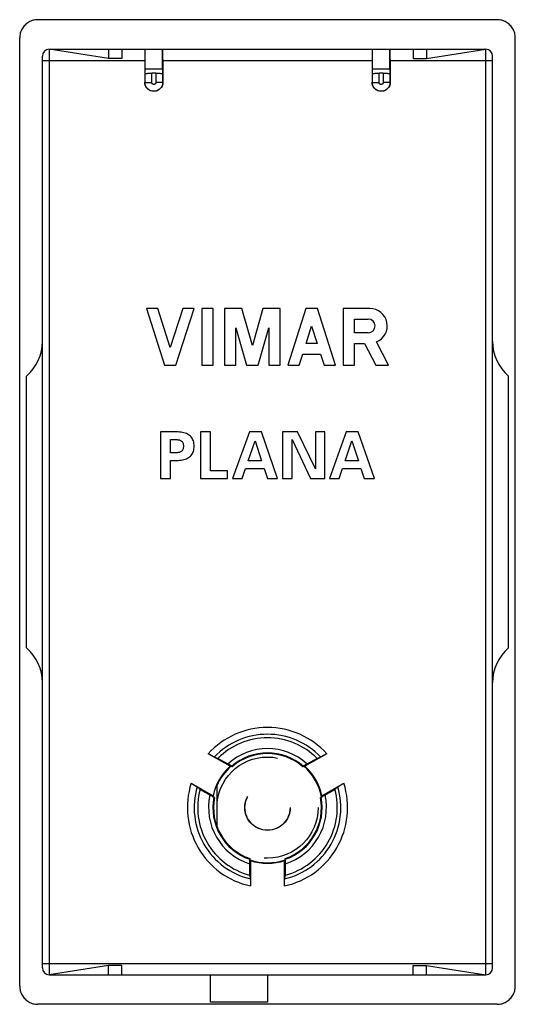
# Model space of a CAD drawing. Units: millimetres. Extents: x -11 to 10.8, y -21.8 to 21.5.
import ezdxf

# ---------------------------------------------------------------- set-up
doc = ezdxf.new("R2010")
doc.units = ezdxf.units.MM
doc.header["$LTSCALE"] = 36.425481
doc.linetypes.add('HIDDEN', pattern=[0.2, 0.1, -0.1])
doc.layers.get('0').update_dxf_attribs({"linetype": 'CONTINUOUS'})
doc.layers.add('DEFAULT_2', color=9, linetype='HIDDEN')

msp = doc.modelspace()

# ---------------------------------------------------------------- linework, layer by layer
at = {"color": 0, "linetype": 'CONTINUOUS'}
for p, q in [((-10.837, 21.234), (-10.867, 21.191)), ((-10.803, 21.274), (-10.837, 21.234)), ((-10.768, 21.312), (-10.803, 21.274)), ((-10.73, 21.348), (-10.768, 21.312)), ((-10.689, 21.381), (-10.73, 21.348)), ((-10.647, 21.412), (-10.689, 21.381)), ((-10.602, 21.439), (-10.647, 21.412)), ((-10.556, 21.464), (-10.602, 21.439)), ((-10.508, 21.486), (-10.556, 21.464)), ((-10.459, 21.504), (-10.508, 21.486)), ((-10.409, 21.519), (-10.459, 21.504)), ((-10.358, 21.531), (-10.409, 21.519)), ((-10.307, 21.54), (-10.358, 21.531)), ((-10.255, 21.545), (-10.307, 21.54)), ((-10.202, 21.547), (-10.255, 21.545)), ((9.998, 21.547), (-10.202, 21.547)), ((10.051, 21.545), (9.998, 21.547)), ((10.103, 21.54), (10.051, 21.545)), ((10.154, 21.531), (10.103, 21.54)), ((10.205, 21.519), (10.154, 21.531)), ((10.255, 21.504), (10.205, 21.519)), ((10.304, 21.486), (10.255, 21.504)), ((10.352, 21.464), (10.304, 21.486)), ((10.398, 21.439), (10.352, 21.464)), ((10.442, 21.412), (10.398, 21.439)), ((10.485, 21.381), (10.442, 21.412)), ((10.526, 21.348), (10.485, 21.381)), ((10.564, 21.312), (10.526, 21.348)), ((10.599, 21.274), (10.564, 21.312)), ((10.633, 21.234), (10.599, 21.274)), ((10.663, 21.191), (10.633, 21.234)), ((-11, 20.799), (-11.002, 20.747)), ((-10.995, 20.852), (-11, 20.799)), ((-10.987, 20.903), (-10.995, 20.852)), ((-10.975, 20.954), (-10.987, 20.903)), ((-10.96, 21.004), (-10.975, 20.954)), ((-10.941, 21.053), (-10.96, 21.004)), ((-10.92, 21.101), (-10.941, 21.053)), ((-10.895, 21.147), (-10.92, 21.101)), ((-10.867, 21.191), (-10.895, 21.147)), ((10.691, 21.147), (10.663, 21.191)), ((10.716, 21.101), (10.691, 21.147)), ((10.737, 21.053), (10.716, 21.101)), ((10.755, 21.004), (10.737, 21.053)), ((10.771, 20.954), (10.755, 21.004)), ((10.783, 20.903), (10.771, 20.954)), ((10.791, 20.852), (10.783, 20.903)), ((10.796, 20.799), (10.791, 20.852)), ((10.798, 20.747), (10.796, 20.799)), ((-11.002, -20.953), (-11.002, 20.747)), ((10.798, -20.953), (10.798, 20.747)), ((-10.002, -20.153), (-10.002, 19.947)), ((-7.102, 19.847), (-9.702, 20.247)), ((-9.702, 20.247), (9.498, 20.247)), ((-7.102, 20.247), (-7.102, 19.847)), ((-6.502, 20.247), (-6.502, 19.847)), ((-5.501, 20.118), (-5.502, 19.95)), ((-5.502, 19.95), (-5.502, 18.797)), ((-5.5, 20.18), (-5.501, 20.118)), ((-5.499, 20.203), (-5.5, 20.18)), ((-5.498, 20.244), (-5.499, 20.236)), ((-5.499, 20.236), (-5.499, 20.222)), ((-5.499, 20.222), (-5.499, 20.203)), ((-5.498, 20.247), (-5.498, 20.244)), ((-5.477, 19.365), (-5.477, 20.247)), ((-4.727, 19.365), (-4.727, 20.247)), ((-4.706, 20.244), (-4.706, 20.247)), ((-4.705, 20.236), (-4.706, 20.244)), ((-4.705, 20.222), (-4.705, 20.236)), ((-4.705, 20.203), (-4.705, 20.222)), ((-4.704, 20.151), (-4.705, 20.203)), ((-4.703, 20.041), (-4.704, 20.151)), ((-4.702, 19.8), (-4.703, 20.041)), ((4.499, 20.118), (4.498, 19.95)), ((4.498, 19.95), (4.498, 18.797)), ((4.5, 20.18), (4.499, 20.118)), ((4.501, 20.203), (4.5, 20.18)), ((4.502, 20.244), (4.501, 20.236)), ((4.501, 20.236), (4.501, 20.222)), ((4.501, 20.222), (4.501, 20.203)), ((4.502, 20.247), (4.502, 20.244)), ((4.523, 19.365), (4.523, 20.247)), ((5.273, 19.365), (5.273, 20.247)), ((5.294, 20.244), (5.294, 20.247)), ((5.295, 20.236), (5.294, 20.244)), ((5.295, 20.222), (5.295, 20.236)), ((5.295, 20.203), (5.295, 20.222)), ((5.296, 20.151), (5.295, 20.203)), ((5.297, 20.041), (5.296, 20.151)), ((5.298, 19.8), (5.297, 20.041)), ((6.298, 20.247), (6.298, 19.847)), ((6.898, 20.247), (6.898, 19.847)), ((6.898, 19.847), (9.498, 20.247)), ((9.798, -20.153), (9.798, 19.947)), ((-6.502, 19.847), (-7.102, 19.847)), ((-4.702, 19.8), (-4.702, 18.797)), ((5.298, 19.8), (5.298, 18.797)), ((6.298, 19.847), (6.898, 19.847)), ((-5.49, 19.155), (-5.477, 19.365)), ((-5.49, 19.155), (-5.488, 19.159)), ((-5.49, 18.785), (-5.49, 19.155)), ((-5.488, 19.159), (-5.483, 19.164)), ((-5.483, 19.164), (-5.475, 19.168)), ((-4.727, 19.365), (-5.477, 19.365)), ((-5.475, 19.168), (-5.463, 19.172)), ((-5.463, 19.172), (-5.449, 19.176)), ((-5.449, 19.176), (-5.432, 19.18)), ((-5.432, 19.18), (-5.412, 19.183)), ((-5.412, 19.183), (-5.389, 19.186)), ((-5.389, 19.186), (-5.365, 19.189)), ((-5.365, 19.189), (-5.339, 19.191)), ((-5.339, 19.191), (-5.311, 19.193)), ((-5.311, 19.193), (-5.282, 19.195)), ((-5.282, 19.195), (-5.252, 19.196)), ((-5.252, 19.196), (-5.222, 19.196)), ((-5.222, 19.196), (-5.19, 19.197)), ((-5.014, 19.197), (-5.19, 19.197)), ((-5.014, 19.197), (-4.982, 19.196)), ((-4.982, 19.196), (-4.952, 19.196)), ((-4.952, 19.196), (-4.922, 19.195)), ((-4.922, 19.195), (-4.893, 19.193)), ((-4.893, 19.193), (-4.865, 19.191)), ((-4.865, 19.191), (-4.839, 19.189)), ((-4.839, 19.189), (-4.815, 19.186)), ((-4.815, 19.186), (-4.792, 19.183)), ((-4.792, 19.183), (-4.773, 19.18)), ((-4.773, 19.18), (-4.755, 19.176)), ((-4.755, 19.176), (-4.741, 19.172)), ((-4.741, 19.172), (-4.729, 19.168)), ((-4.729, 19.168), (-4.721, 19.164)), ((-4.727, 19.365), (-4.714, 19.155)), ((-4.721, 19.164), (-4.716, 19.159)), ((-4.716, 19.159), (-4.714, 19.155)), ((-4.714, 19.155), (-4.714, 18.785)), ((4.51, 19.155), (4.523, 19.365)), ((4.51, 19.155), (4.512, 19.159)), ((4.51, 18.785), (4.51, 19.155)), ((4.512, 19.159), (4.517, 19.164)), ((4.517, 19.164), (4.525, 19.168)), ((5.273, 19.365), (4.523, 19.365)), ((4.525, 19.168), (4.537, 19.172)), ((4.537, 19.172), (4.551, 19.176)), ((4.551, 19.176), (4.568, 19.18)), ((4.568, 19.18), (4.588, 19.183)), ((4.588, 19.183), (4.611, 19.186)), ((4.611, 19.186), (4.635, 19.189)), ((4.635, 19.189), (4.661, 19.191)), ((4.661, 19.191), (4.689, 19.193)), ((4.689, 19.193), (4.718, 19.195)), ((4.718, 19.195), (4.748, 19.196)), ((4.748, 19.196), (4.778, 19.196)), ((4.778, 19.196), (4.81, 19.197)), ((4.986, 19.197), (4.81, 19.197)), ((4.986, 19.197), (5.018, 19.196)), ((5.018, 19.196), (5.048, 19.196)), ((5.048, 19.196), (5.078, 19.195)), ((5.078, 19.195), (5.107, 19.193)), ((5.107, 19.193), (5.135, 19.191)), ((5.135, 19.191), (5.161, 19.189)), ((5.161, 19.189), (5.185, 19.186)), ((5.185, 19.186), (5.208, 19.183)), ((5.208, 19.183), (5.227, 19.18)), ((5.227, 19.18), (5.245, 19.176)), ((5.245, 19.176), (5.259, 19.172)), ((5.259, 19.172), (5.271, 19.168)), ((5.271, 19.168), (5.279, 19.164)), ((5.273, 19.365), (5.286, 19.155)), ((5.279, 19.164), (5.284, 19.159)), ((5.284, 19.159), (5.286, 19.155)), ((5.286, 19.155), (5.286, 18.785)), ((-5.501, 18.769), (-5.502, 18.797)), ((-5.498, 18.741), (-5.501, 18.769)), ((-5.493, 18.713), (-5.498, 18.741)), ((-5.486, 18.686), (-5.493, 18.713)), ((-5.488, 18.74), (-5.49, 18.785)), ((-5.48, 18.695), (-5.488, 18.74)), ((-5.478, 18.659), (-5.486, 18.686)), ((-5.467, 18.652), (-5.48, 18.695)), ((-5.467, 18.633), (-5.478, 18.659)), ((-5.449, 18.611), (-5.467, 18.652)), ((-5.455, 18.608), (-5.467, 18.633)), ((-4.741, 18.625), (-4.763, 18.585)), ((-4.737, 18.652), (-4.755, 18.611)), ((-4.724, 18.666), (-4.741, 18.625)), ((-4.724, 18.695), (-4.737, 18.652)), ((-4.716, 18.74), (-4.724, 18.695)), ((-4.712, 18.708), (-4.724, 18.666)), ((-4.714, 18.785), (-4.716, 18.74)), ((-4.705, 18.752), (-4.712, 18.708)), ((-4.702, 18.797), (-4.705, 18.752)), ((4.499, 18.769), (4.498, 18.797)), ((4.502, 18.741), (4.499, 18.769)), ((4.507, 18.713), (4.502, 18.741)), ((4.514, 18.686), (4.507, 18.713)), ((4.512, 18.74), (4.51, 18.785)), ((4.52, 18.695), (4.512, 18.74)), ((4.522, 18.659), (4.514, 18.686)), ((4.533, 18.652), (4.52, 18.695)), ((4.533, 18.633), (4.522, 18.659)), ((4.551, 18.611), (4.533, 18.652)), ((4.545, 18.608), (4.533, 18.633)), ((5.259, 18.625), (5.237, 18.585)), ((5.263, 18.652), (5.245, 18.611)), ((5.276, 18.666), (5.259, 18.625)), ((5.276, 18.695), (5.263, 18.652)), ((5.284, 18.74), (5.276, 18.695)), ((5.288, 18.708), (5.276, 18.666)), ((5.286, 18.785), (5.284, 18.74)), ((5.295, 18.752), (5.288, 18.708)), ((5.298, 18.797), (5.295, 18.752)), ((-5.441, 18.584), (-5.455, 18.608)), ((-5.426, 18.572), (-5.449, 18.611)), ((-5.425, 18.56), (-5.441, 18.584)), ((-5.399, 18.535), (-5.426, 18.572)), ((-5.408, 18.539), (-5.425, 18.56)), ((-5.389, 18.518), (-5.408, 18.539)), ((-5.368, 18.503), (-5.399, 18.535)), ((-5.369, 18.498), (-5.389, 18.518)), ((-5.347, 18.48), (-5.369, 18.498)), ((-5.334, 18.473), (-5.368, 18.503)), ((-5.323, 18.463), (-5.347, 18.48)), ((-5.296, 18.449), (-5.334, 18.473)), ((-5.298, 18.448), (-5.323, 18.463)), ((-5.271, 18.434), (-5.298, 18.448)), ((-5.256, 18.428), (-5.296, 18.449)), ((-5.243, 18.422), (-5.271, 18.434)), ((-5.213, 18.413), (-5.256, 18.428)), ((-5.213, 18.412), (-5.243, 18.422)), ((-5.169, 18.403), (-5.213, 18.413)), ((-5.181, 18.405), (-5.213, 18.412)), ((-5.148, 18.399), (-5.181, 18.405)), ((-5.125, 18.397), (-5.169, 18.403)), ((-5.113, 18.397), (-5.148, 18.399)), ((-5.079, 18.397), (-5.125, 18.397)), ((-5.09, 18.397), (-5.113, 18.397)), ((-5.035, 18.403), (-5.079, 18.397)), ((-5.076, 18.398), (-5.077, 18.398)), ((-5.039, 18.402), (-5.076, 18.398)), ((-5, 18.41), (-5.039, 18.402)), ((-4.991, 18.413), (-5.035, 18.403)), ((-4.961, 18.423), (-5, 18.41)), ((-4.948, 18.428), (-4.991, 18.413)), ((-4.922, 18.44), (-4.961, 18.423)), ((-4.908, 18.449), (-4.948, 18.428)), ((-4.884, 18.461), (-4.922, 18.44)), ((-4.87, 18.473), (-4.908, 18.449)), ((-4.85, 18.486), (-4.884, 18.461)), ((-4.836, 18.502), (-4.87, 18.473)), ((-4.817, 18.516), (-4.85, 18.486)), ((-4.805, 18.535), (-4.836, 18.502)), ((-4.788, 18.549), (-4.817, 18.516)), ((-4.778, 18.571), (-4.805, 18.535)), ((-4.763, 18.585), (-4.788, 18.549)), ((-4.755, 18.611), (-4.778, 18.571)), ((4.559, 18.584), (4.545, 18.608)), ((4.574, 18.572), (4.551, 18.611)), ((4.575, 18.561), (4.559, 18.584)), ((4.601, 18.535), (4.574, 18.572)), ((4.592, 18.539), (4.575, 18.561)), ((4.611, 18.518), (4.592, 18.539)), ((4.632, 18.503), (4.601, 18.535)), ((4.631, 18.499), (4.611, 18.518)), ((4.653, 18.48), (4.631, 18.499)), ((4.666, 18.473), (4.632, 18.503)), ((4.676, 18.464), (4.653, 18.48)), ((4.704, 18.449), (4.666, 18.473)), ((4.702, 18.448), (4.676, 18.464)), ((4.728, 18.434), (4.702, 18.448)), ((4.744, 18.428), (4.704, 18.449)), ((4.757, 18.422), (4.728, 18.434)), ((4.787, 18.413), (4.744, 18.428)), ((4.787, 18.412), (4.757, 18.422)), ((4.831, 18.403), (4.787, 18.413)), ((4.819, 18.405), (4.787, 18.412)), ((4.852, 18.399), (4.819, 18.405)), ((4.875, 18.397), (4.831, 18.403)), ((4.887, 18.397), (4.852, 18.399)), ((4.921, 18.397), (4.875, 18.397)), ((4.91, 18.397), (4.887, 18.397)), ((4.965, 18.403), (4.921, 18.397)), ((4.961, 18.402), (4.923, 18.398)), ((4.923, 18.398), (4.923, 18.398)), ((4.999, 18.41), (4.961, 18.402)), ((5.009, 18.413), (4.965, 18.403)), ((5.038, 18.423), (4.999, 18.41)), ((5.052, 18.428), (5.009, 18.413)), ((5.078, 18.44), (5.038, 18.423)), ((5.092, 18.449), (5.052, 18.428)), ((5.115, 18.461), (5.078, 18.44)), ((5.13, 18.473), (5.092, 18.449)), ((5.15, 18.486), (5.115, 18.461)), ((5.164, 18.502), (5.13, 18.473)), ((5.182, 18.515), (5.15, 18.486)), ((5.195, 18.535), (5.164, 18.502)), ((5.211, 18.548), (5.182, 18.515)), ((5.222, 18.571), (5.195, 18.535)), ((5.237, 18.585), (5.211, 18.548)), ((5.245, 18.611), (5.222, 18.571)), ((-5.431, 8.847), (-4.628, 6.347)), ((-4.931, 8.847), (-5.431, 8.847)), ((-4.378, 7.125), (-4.931, 8.847)), ((-3.825, 8.847), (-4.378, 7.125)), ((-4.128, 6.347), (-3.325, 8.847)), ((-3.325, 8.847), (-3.825, 8.847)), ((-2.492, 8.847), (-2.992, 8.847)), ((-2.992, 8.847), (-2.992, 6.347)), ((-2.492, 6.347), (-2.492, 8.847)), ((-1.236, 8.847), (-1.992, 8.847)), ((-1.992, 8.847), (-1.992, 6.347)), ((-0.769, 7.219), (-1.236, 8.847)), ((-0.302, 8.847), (-0.769, 7.219)), ((0.454, 8.847), (-0.302, 8.847)), ((0.454, 6.347), (0.454, 8.847)), ((1.59, 8.847), (0.787, 6.347)), ((2.09, 8.847), (1.59, 8.847)), ((2.892, 6.347), (2.09, 8.847)), ((4.397, 8.847), (3.226, 8.847)), ((3.226, 8.847), (3.226, 6.347)), ((3.719, 8.384), (4.327, 8.384)), ((3.719, 7.776), (3.719, 8.384)), ((-1.492, 7.995), (-1.019, 6.347)), ((-1.492, 6.347), (-1.492, 7.995)), ((-0.519, 6.347), (-0.046, 7.995)), ((-0.046, 7.995), (-0.046, 6.347)), ((1.597, 7.313), (1.84, 8.068)), ((1.84, 8.068), (2.082, 7.313)), ((4.327, 7.776), (3.719, 7.776)), ((5.227, 6.347), (4.694, 7.373)), ((2.082, 7.313), (1.597, 7.313)), ((3.726, 7.313), (4.162, 7.313)), ((3.726, 6.347), (3.726, 7.313)), ((4.162, 7.313), (4.663, 6.347)), ((1.287, 6.347), (1.445, 6.838)), ((1.445, 6.838), (2.235, 6.838)), ((2.235, 6.838), (2.392, 6.347)), ((-4.628, 6.347), (-4.128, 6.347)), ((-2.992, 6.347), (-2.492, 6.347)), ((-1.992, 6.347), (-1.492, 6.347)), ((-1.019, 6.347), (-0.519, 6.347)), ((-0.046, 6.347), (0.454, 6.347)), ((0.787, 6.347), (1.287, 6.347)), ((2.392, 6.347), (2.892, 6.347)), ((3.226, 6.347), (3.726, 6.347)), ((4.663, 6.347), (5.227, 6.347)), ((-10.702, -6.083), (-10.702, 5.877)), ((10.498, -6.083), (10.498, 5.877)), ((-4.175, 3.422), (-4.803, 3.422)), ((-4.803, 3.422), (-4.803, 1.372)), ((-4.362, 3.081), (-4.106, 3.081)), ((-4.362, 2.502), (-4.362, 3.081)), ((-4.103, 3.421), (-4.175, 3.422)), ((-4.106, 3.081), (-4.072, 3.079)), ((-4.034, 3.417), (-4.103, 3.421)), ((-4.072, 3.079), (-4.04, 3.075)), ((-4.04, 3.075), (-4.009, 3.07)), ((-3.966, 3.412), (-4.034, 3.417)), ((-4.009, 3.07), (-3.98, 3.064)), ((-3.98, 3.064), (-3.952, 3.056)), ((-3.901, 3.404), (-3.966, 3.412)), ((-3.952, 3.056), (-3.925, 3.046)), ((-3.925, 3.046), (-3.901, 3.031)), ((-3.838, 3.394), (-3.901, 3.404)), ((-3.778, 3.38), (-3.838, 3.394)), ((-3.721, 3.363), (-3.778, 3.38)), ((-3.667, 3.344), (-3.721, 3.363)), ((-3.617, 3.321), (-3.667, 3.344)), ((-3.572, 3.295), (-3.617, 3.321)), ((-3.53, 3.266), (-3.572, 3.295)), ((-3.493, 3.234), (-3.53, 3.266)), ((-3.459, 3.199), (-3.493, 3.234)), ((-3.43, 3.161), (-3.459, 3.199)), ((-3.404, 3.119), (-3.43, 3.161)), ((-3.382, 3.072), (-3.404, 3.119)), ((-3.364, 3.022), (-3.382, 3.072)), ((-2.616, 3.422), (-3.056, 3.422)), ((-3.056, 3.422), (-3.056, 1.372)), ((-2.616, 1.712), (-2.616, 3.422)), ((-0.896, 3.422), (-1.637, 1.372)), ((-0.373, 3.422), (-0.896, 3.422)), ((0.34, 1.372), (-0.373, 3.422)), ((1.217, 3.422), (0.564, 3.422)), ((0.564, 3.422), (0.564, 1.372)), ((0.976, 3.087), (1.79, 1.372)), ((0.976, 1.372), (0.976, 3.087)), ((2.003, 1.797), (1.217, 3.422)), ((2.415, 3.422), (2.003, 3.422)), ((2.003, 3.422), (2.003, 1.797)), ((2.415, 1.372), (2.415, 3.422)), ((3.364, 3.422), (2.622, 1.372)), ((3.886, 3.422), (3.364, 3.422)), ((4.599, 1.372), (3.886, 3.422)), ((-3.901, 3.031), (-3.878, 3.013)), ((-3.878, 3.013), (-3.858, 2.991)), ((-3.858, 2.991), (-3.84, 2.965)), ((-3.84, 2.618), (-3.858, 2.592)), ((-3.84, 2.965), (-3.825, 2.935)), ((-3.825, 2.648), (-3.84, 2.618)), ((-3.825, 2.935), (-3.814, 2.903)), ((-3.814, 2.68), (-3.825, 2.648)), ((-3.814, 2.903), (-3.806, 2.868)), ((-3.806, 2.715), (-3.814, 2.68)), ((-3.806, 2.868), (-3.801, 2.831)), ((-3.801, 2.752), (-3.806, 2.715)), ((-3.801, 2.831), (-3.8, 2.791)), ((-3.8, 2.791), (-3.801, 2.752)), ((-3.349, 2.969), (-3.364, 3.022)), ((-3.364, 2.56), (-3.349, 2.614)), ((-3.339, 2.913), (-3.349, 2.969)), ((-3.349, 2.614), (-3.339, 2.67)), ((-3.334, 2.854), (-3.339, 2.913)), ((-3.339, 2.67), (-3.334, 2.729)), ((-3.332, 2.791), (-3.334, 2.854)), ((-3.334, 2.729), (-3.332, 2.791)), ((-0.95, 2.147), (-0.646, 3.03)), ((-0.646, 3.03), (-0.362, 2.147)), ((3.31, 2.147), (3.613, 3.03)), ((3.613, 3.03), (3.897, 2.147)), ((-4.106, 2.502), (-4.362, 2.502)), ((-4.072, 2.504), (-4.106, 2.502)), ((-4.103, 2.162), (-4.034, 2.165)), ((-4.04, 2.508), (-4.072, 2.504)), ((-4.009, 2.513), (-4.04, 2.508)), ((-4.034, 2.165), (-3.966, 2.171)), ((-3.98, 2.519), (-4.009, 2.513)), ((-3.952, 2.526), (-3.98, 2.519)), ((-3.966, 2.171), (-3.901, 2.179)), ((-3.925, 2.537), (-3.952, 2.526)), ((-3.901, 2.552), (-3.925, 2.537)), ((-3.878, 2.57), (-3.901, 2.552)), ((-3.901, 2.179), (-3.838, 2.189)), ((-3.858, 2.592), (-3.878, 2.57)), ((-3.838, 2.189), (-3.778, 2.203)), ((-3.778, 2.203), (-3.721, 2.219)), ((-3.721, 2.219), (-3.667, 2.239)), ((-3.667, 2.239), (-3.617, 2.262)), ((-3.617, 2.262), (-3.572, 2.288)), ((-3.572, 2.288), (-3.53, 2.317)), ((-3.53, 2.317), (-3.493, 2.349)), ((-3.493, 2.349), (-3.459, 2.384)), ((-3.459, 2.384), (-3.43, 2.422)), ((-3.43, 2.422), (-3.404, 2.464)), ((-3.404, 2.464), (-3.382, 2.51)), ((-3.382, 2.51), (-3.364, 2.56)), ((-4.362, 2.161), (-4.175, 2.161)), ((-4.362, 1.372), (-4.362, 2.161)), ((-4.175, 2.161), (-4.103, 2.162)), ((-1.216, 1.372), (-1.063, 1.806)), ((-1.063, 1.806), (-0.251, 1.806)), ((-0.362, 2.147), (-0.95, 2.147)), ((-0.251, 1.806), (-0.103, 1.372)), ((3.043, 1.372), (3.196, 1.806)), ((3.196, 1.806), (4.008, 1.806)), ((3.897, 2.147), (3.31, 2.147)), ((4.008, 1.806), (4.156, 1.372)), ((-4.803, 1.372), (-4.362, 1.372)), ((-3.056, 1.372), (-1.858, 1.372)), ((-1.858, 1.712), (-2.616, 1.712)), ((-1.858, 1.372), (-1.858, 1.712)), ((-1.637, 1.372), (-1.216, 1.372)), ((-0.103, 1.372), (0.34, 1.372)), ((0.564, 1.372), (0.976, 1.372)), ((1.79, 1.372), (2.415, 1.372)), ((2.622, 1.372), (3.043, 1.372)), ((4.156, 1.372), (4.599, 1.372)), ((-1.747, -11.288), (-2.71, -10.732)), ((-2.582, -10.805), (-2.657, -10.762)), ((-2.538, -10.829), (-2.582, -10.805)), ((2.506, -10.732), (1.543, -11.288)), ((2.355, -10.817), (2.314, -10.84)), ((2.427, -10.777), (2.355, -10.817)), ((-2.501, -10.85), (-2.538, -10.829)), ((-2.485, -10.859), (-2.501, -10.85)), ((-2.471, -10.866), (-2.485, -10.859)), ((-2.46, -10.872), (-2.471, -10.866)), ((-2.451, -10.877), (-2.46, -10.872)), ((-2.445, -10.88), (-2.451, -10.877)), ((-2.441, -10.881), (-2.445, -10.88)), ((-2.28, -10.939), (-2.441, -10.881)), ((-1.81, -11.21), (-2.28, -10.939)), ((-1.758, -11.24), (-1.81, -11.21)), ((-1.728, -11.258), (-1.758, -11.24)), ((1.554, -11.24), (1.524, -11.258)), ((1.606, -11.21), (1.554, -11.24)), ((2.076, -10.939), (1.606, -11.21)), ((2.237, -10.881), (2.076, -10.939)), ((2.241, -10.88), (2.237, -10.881)), ((2.247, -10.877), (2.241, -10.88)), ((2.256, -10.872), (2.247, -10.877)), ((2.267, -10.866), (2.256, -10.872)), ((2.281, -10.859), (2.267, -10.866)), ((2.297, -10.85), (2.281, -10.859)), ((2.314, -10.84), (2.297, -10.85)), ((-1.729, -11.272), (-1.747, -11.288)), ((-1.662, -11.303), (-1.729, -11.272)), ((-1.704, -11.273), (-1.728, -11.258)), ((-1.694, -11.279), (-1.704, -11.273)), ((-1.685, -11.284), (-1.694, -11.279)), ((-1.678, -11.289), (-1.685, -11.284)), ((-1.678, -11.289), (-1.671, -11.294)), ((-1.671, -11.294), (-1.664, -11.298)), ((-1.664, -11.298), (-1.66, -11.301)), ((-1.658, -11.305), (-1.662, -11.303)), ((-1.66, -11.301), (-1.656, -11.304)), ((-1.656, -11.306), (-1.658, -11.305)), ((-1.656, -11.304), (-1.655, -11.305)), ((-1.654, -11.306), (-1.656, -11.306)), ((-1.655, -11.305), (-1.654, -11.306)), ((1.45, -11.306), (1.451, -11.305)), ((1.451, -11.306), (1.45, -11.306)), ((1.451, -11.305), (1.452, -11.304)), ((1.454, -11.305), (1.451, -11.306)), ((1.452, -11.304), (1.456, -11.301)), ((1.458, -11.303), (1.454, -11.305)), ((1.456, -11.301), (1.46, -11.298)), ((1.525, -11.272), (1.458, -11.303)), ((1.46, -11.298), (1.466, -11.294)), ((1.466, -11.294), (1.474, -11.289)), ((1.481, -11.284), (1.474, -11.289)), ((1.49, -11.279), (1.481, -11.284)), ((1.5, -11.273), (1.49, -11.279)), ((1.524, -11.258), (1.5, -11.273)), ((1.525, -11.272), (1.543, -11.288)), ((-3.46, -12.031), (-2.497, -12.587)), ((-3.382, -12.076), (-3.31, -12.118)), ((-3.31, -12.118), (-3.27, -12.142)), ((2.293, -12.587), (3.256, -12.031)), ((3.085, -12.13), (3.129, -12.105)), ((3.129, -12.105), (3.203, -12.061)), ((-3.27, -12.142), (-3.253, -12.153)), ((-3.253, -12.153), (-3.237, -12.162)), ((-3.237, -12.162), (-3.224, -12.17)), ((-3.224, -12.17), (-3.213, -12.177)), ((-3.213, -12.177), (-3.205, -12.182)), ((-3.205, -12.182), (-3.199, -12.186)), ((-3.199, -12.186), (-3.196, -12.189)), ((-3.196, -12.189), (-3.066, -12.3)), ((-3.066, -12.3), (-2.596, -12.571)), ((-2.327, -12.139), (-2.327, -13.931)), ((2.392, -12.571), (2.862, -12.3)), ((2.862, -12.3), (2.992, -12.189)), ((2.992, -12.189), (2.995, -12.186)), ((2.995, -12.186), (3.001, -12.182)), ((3.001, -12.182), (3.009, -12.177)), ((3.009, -12.177), (3.02, -12.17)), ((3.02, -12.17), (3.033, -12.162)), ((3.033, -12.162), (3.049, -12.153)), ((3.049, -12.153), (3.085, -12.13)), ((-2.596, -12.571), (-2.543, -12.601)), ((-2.543, -12.601), (-2.513, -12.618)), ((-2.513, -12.618), (-2.488, -12.632)), ((-2.502, -12.61), (-2.497, -12.587)), ((-2.502, -12.61), (-2.442, -12.652)), ((-2.488, -12.632), (-2.478, -12.637)), ((-2.478, -12.637), (-2.469, -12.642)), ((-2.469, -12.642), (-2.462, -12.646)), ((-2.454, -12.65), (-2.462, -12.646)), ((-2.447, -12.653), (-2.454, -12.65)), ((-2.442, -12.656), (-2.447, -12.653)), ((-2.442, -12.652), (-2.438, -12.655)), ((-2.438, -12.657), (-2.442, -12.656)), ((-2.438, -12.655), (-2.436, -12.657)), ((-2.436, -12.658), (-2.438, -12.657)), ((-2.436, -12.657), (-2.435, -12.658)), ((-2.435, -12.658), (-2.436, -12.658)), ((2.231, -12.658), (2.232, -12.657)), ((2.232, -12.658), (2.231, -12.658)), ((2.232, -12.657), (2.234, -12.655)), ((2.234, -12.657), (2.232, -12.658)), ((2.234, -12.655), (2.237, -12.652)), ((2.238, -12.656), (2.234, -12.657)), ((2.237, -12.652), (2.298, -12.61)), ((2.243, -12.653), (2.238, -12.656)), ((2.249, -12.65), (2.243, -12.653)), ((2.258, -12.646), (2.249, -12.65)), ((2.258, -12.646), (2.265, -12.642)), ((2.265, -12.642), (2.274, -12.637)), ((2.274, -12.637), (2.284, -12.632)), ((2.284, -12.632), (2.309, -12.618)), ((2.298, -12.61), (2.293, -12.587)), ((2.309, -12.618), (2.339, -12.601)), ((2.339, -12.601), (2.392, -12.571)), ((-0.887, -15.469), (-0.888, -15.529)), ((-0.888, -15.529), (-0.888, -16.072)), ((-0.886, -15.406), (-0.887, -15.434)), ((-0.887, -15.434), (-0.887, -15.469)), ((-0.885, -15.376), (-0.886, -15.384)), ((-0.886, -15.384), (-0.886, -15.394)), ((-0.886, -15.394), (-0.886, -15.406)), ((-0.885, -15.359), (-0.884, -15.353)), ((-0.885, -15.367), (-0.885, -15.359)), ((-0.885, -15.376), (-0.885, -15.367)), ((-0.884, -15.349), (-0.883, -15.347)), ((-0.884, -15.353), (-0.884, -15.349)), ((-0.883, -15.346), (-0.882, -15.348)), ((-0.883, -15.347), (-0.883, -15.346)), ((-0.882, -15.348), (-0.882, -15.35)), ((-0.882, -15.35), (-0.881, -15.355)), ((-0.881, -15.355), (-0.877, -15.396)), ((-0.877, -15.401), (-0.874, -15.428)), ((-0.874, -15.428), (-0.852, -15.436)), ((-0.852, -15.436), (-0.852, -16.548)), ((0.67, -15.428), (0.648, -15.436)), ((0.648, -16.548), (0.648, -15.436)), ((0.67, -15.428), (0.677, -15.355)), ((0.677, -15.35), (0.678, -15.348)), ((0.677, -15.355), (0.677, -15.35)), ((0.678, -15.348), (0.679, -15.346)), ((0.679, -15.346), (0.679, -15.347)), ((0.679, -15.347), (0.679, -15.349)), ((0.679, -15.349), (0.68, -15.353)), ((0.68, -15.353), (0.68, -15.359)), ((0.68, -15.359), (0.681, -15.367)), ((0.681, -15.367), (0.681, -15.376)), ((0.682, -15.384), (0.681, -15.376)), ((0.682, -15.394), (0.682, -15.384)), ((0.682, -15.406), (0.682, -15.394)), ((0.683, -15.434), (0.682, -15.406)), ((0.683, -15.469), (0.683, -15.434)), ((0.684, -15.529), (0.683, -15.469)), ((0.684, -16.072), (0.684, -15.529)), ((-0.888, -16.072), (-0.857, -16.24)), ((-0.857, -16.24), (-0.856, -16.244)), ((-0.856, -16.244), (-0.856, -16.251)), ((-0.856, -16.251), (-0.855, -16.261)), ((-0.855, -16.261), (-0.855, -16.274)), ((-0.855, -16.274), (-0.854, -16.289)), ((-0.854, -16.289), (-0.854, -16.307)), ((-0.854, -16.307), (-0.853, -16.35)), ((-0.853, -16.35), (-0.853, -16.4)), ((-0.853, -16.4), (-0.852, -16.486)), ((0.648, -16.457), (0.649, -16.374)), ((0.649, -16.374), (0.65, -16.328)), ((0.65, -16.289), (0.651, -16.274)), ((0.65, -16.307), (0.65, -16.289)), ((0.65, -16.328), (0.65, -16.307)), ((0.651, -16.261), (0.652, -16.251)), ((0.651, -16.274), (0.651, -16.261)), ((0.652, -16.244), (0.653, -16.24)), ((0.652, -16.251), (0.652, -16.244)), ((0.653, -16.24), (0.684, -16.072)), ((-7.102, -20.053), (-9.702, -20.453)), ((-6.502, -20.053), (-7.102, -20.053)), ((-7.102, -20.453), (-7.102, -20.053)), ((-6.502, -20.453), (-6.502, -20.053)), ((6.298, -20.053), (6.898, -20.053)), ((6.298, -20.453), (6.298, -20.053)), ((6.898, -20.053), (9.498, -20.453)), ((6.898, -20.453), (6.898, -20.053)), ((-9.702, -20.453), (9.498, -20.453)), ((-2.602, -21.653), (-2.602, -20.453)), ((-0.102, -20.453), (-0.102, -21.653)), ((-11.002, -20.953), (-11, -21.006)), ((-11, -21.006), (-10.995, -21.058)), ((-10.995, -21.058), (-10.987, -21.109)), ((-10.987, -21.109), (-10.975, -21.16)), ((-10.975, -21.16), (-10.96, -21.211)), ((-10.96, -21.211), (-10.941, -21.26)), ((10.737, -21.26), (10.755, -21.211)), ((10.755, -21.211), (10.771, -21.16)), ((10.771, -21.16), (10.783, -21.109)), ((10.783, -21.109), (10.791, -21.058)), ((10.791, -21.058), (10.796, -21.006)), ((10.796, -21.006), (10.798, -20.953)), ((-10.941, -21.26), (-10.92, -21.307)), ((-10.92, -21.307), (-10.895, -21.353)), ((-10.895, -21.353), (-10.867, -21.398)), ((-10.867, -21.398), (-10.837, -21.44)), ((-10.837, -21.44), (-10.803, -21.481)), ((-10.803, -21.481), (-10.768, -21.519)), ((-10.768, -21.519), (-10.73, -21.555)), ((-10.73, -21.555), (-10.689, -21.588)), ((-10.689, -21.588), (-10.647, -21.619)), ((-10.647, -21.619), (-10.602, -21.646)), ((-10.602, -21.646), (-10.556, -21.671)), ((10.352, -21.671), (10.398, -21.646)), ((10.398, -21.646), (10.442, -21.619)), ((10.442, -21.619), (10.485, -21.588)), ((10.485, -21.588), (10.526, -21.555)), ((10.526, -21.555), (10.564, -21.519)), ((10.564, -21.519), (10.599, -21.481)), ((10.599, -21.481), (10.633, -21.44)), ((10.633, -21.44), (10.663, -21.398)), ((10.663, -21.398), (10.691, -21.353)), ((10.691, -21.353), (10.716, -21.307)), ((10.716, -21.307), (10.737, -21.26)), ((-10.556, -21.671), (-10.508, -21.692)), ((-10.508, -21.692), (-10.459, -21.711)), ((-10.459, -21.711), (-10.409, -21.726)), ((-10.409, -21.726), (-10.358, -21.738)), ((-10.358, -21.738), (-10.307, -21.746)), ((-10.307, -21.746), (-10.255, -21.752)), ((-10.255, -21.752), (-10.202, -21.753)), ((9.998, -21.753), (-10.202, -21.753)), ((-0.102, -21.653), (-2.602, -21.653)), ((9.998, -21.753), (10.051, -21.752)), ((10.051, -21.752), (10.103, -21.746)), ((10.103, -21.746), (10.154, -21.738)), ((10.154, -21.738), (10.205, -21.726)), ((10.205, -21.726), (10.255, -21.711)), ((10.255, -21.711), (10.304, -21.692)), ((10.304, -21.692), (10.352, -21.671))]:
    msp.add_line(p, q, dxfattribs=at)
at = {"color": 9, "linetype": 'CONTINUOUS'}
for p, q in [((-9.702, 20.247), (-9.702, -20.453)), ((9.498, -20.453), (9.498, 20.247)), ((-10.002, 19.747), (-5.502, 19.747)), ((-4.702, 19.747), (4.498, 19.747)), ((5.298, 19.747), (9.798, 19.747)), ((-5.19, 18.785), (-5.19, 19.197)), ((-5.014, 19.197), (-5.014, 18.785)), ((4.81, 18.785), (4.81, 19.197)), ((4.986, 19.197), (4.986, 18.785)), ((-5.49, 18.785), (-5.502, 18.797)), ((-5.49, 18.785), (-5.19, 18.785)), ((-5.19, 18.774), (-5.19, 18.785)), ((-5.188, 18.764), (-5.19, 18.774)), ((-5.185, 18.755), (-5.188, 18.764)), ((-5.181, 18.745), (-5.185, 18.755)), ((-5.176, 18.736), (-5.181, 18.745)), ((-5.17, 18.728), (-5.176, 18.736)), ((-5.163, 18.721), (-5.17, 18.728)), ((-5.155, 18.714), (-5.163, 18.721)), ((-5.146, 18.709), (-5.155, 18.714)), ((-5.137, 18.704), (-5.146, 18.709)), ((-5.127, 18.7), (-5.137, 18.704)), ((-5.117, 18.698), (-5.127, 18.7)), ((-5.107, 18.697), (-5.117, 18.698)), ((-5.097, 18.697), (-5.107, 18.697)), ((-5.087, 18.698), (-5.097, 18.697)), ((-5.077, 18.7), (-5.087, 18.698)), ((-5.067, 18.704), (-5.077, 18.7)), ((-5.058, 18.708), (-5.067, 18.704)), ((-5.049, 18.714), (-5.058, 18.708)), ((-5.042, 18.721), (-5.049, 18.714)), ((-5.034, 18.728), (-5.042, 18.721)), ((-5.028, 18.736), (-5.034, 18.728)), ((-5.023, 18.745), (-5.028, 18.736)), ((-5.019, 18.755), (-5.023, 18.745)), ((-5.016, 18.764), (-5.019, 18.755)), ((-5.014, 18.774), (-5.016, 18.764)), ((-4.714, 18.785), (-5.014, 18.785)), ((-5.014, 18.785), (-5.014, 18.774)), ((-4.714, 18.785), (-4.702, 18.797)), ((4.51, 18.785), (4.498, 18.797)), ((4.51, 18.785), (4.81, 18.785)), ((4.81, 18.774), (4.81, 18.785)), ((4.812, 18.764), (4.81, 18.774)), ((4.815, 18.755), (4.812, 18.764)), ((4.819, 18.745), (4.815, 18.755)), ((4.824, 18.736), (4.819, 18.745)), ((4.83, 18.728), (4.824, 18.736)), ((4.837, 18.721), (4.83, 18.728)), ((4.845, 18.714), (4.837, 18.721)), ((4.854, 18.709), (4.845, 18.714)), ((4.863, 18.704), (4.854, 18.709)), ((4.873, 18.7), (4.863, 18.704)), ((4.883, 18.698), (4.873, 18.7)), ((4.893, 18.697), (4.883, 18.698)), ((4.903, 18.697), (4.893, 18.697)), ((4.913, 18.698), (4.903, 18.697)), ((4.923, 18.7), (4.913, 18.698)), ((4.933, 18.704), (4.923, 18.7)), ((4.942, 18.708), (4.933, 18.704)), ((4.951, 18.714), (4.942, 18.708)), ((4.958, 18.721), (4.951, 18.714)), ((4.966, 18.728), (4.958, 18.721)), ((4.972, 18.736), (4.966, 18.728)), ((4.977, 18.745), (4.972, 18.736)), ((4.981, 18.755), (4.977, 18.745)), ((4.984, 18.764), (4.981, 18.755)), ((4.986, 18.774), (4.984, 18.764)), ((5.286, 18.785), (4.986, 18.785)), ((4.986, 18.785), (4.986, 18.774)), ((5.286, 18.785), (5.298, 18.797)), ((-10.002, -19.953), (9.798, -19.953))]:
    msp.add_line(p, q, dxfattribs=at)
at = {"color": 0, "linetype": 'CONTINUOUS'}
for centre, radius, start, end in [((-9.702, 19.947), 0.3, 90, 180), ((9.498, 19.947), 0.3, 0, 90), ((4.397, 8.08), 0.767, 292.8428, 89.9987), ((4.327, 8.08), 0.304, 270.0019, 90), ((-12.002, 7.397), 2, 310.5416, 360), ((11.798, 7.397), 2, 180, 229.4584), ((-12.002, -7.603), 2, 0, 49.4584), ((11.798, -7.603), 2, 130.5416, 180), ((-0.102, -13.103), 3.071, 44.827, 135.173), ((-0.102, -13.103), 2.375, 49.186, 130.814), ((-0.102, -13.103), 2.45, 132.1743, 167.8257), ((-0.102, -13.103), 2.425, 131.3608, 156.567), ((-0.102, -13.103), 2.425, 11.362, 48.6401), ((-0.102, -13.103), 2.45, 12.1743, 47.8257), ((-0.102, -13.103), 3.071, 164.827, 255.173), ((-0.102, -13.103), 3.071, 284.827, 15.173), ((-0.102, -13.103), 2.375, 169.186, 250.814), ((-0.102, -13.103), 2.375, 289.186, 10.814), ((-0.102, -13.103), 2.425, 251.3643, 288.6378), ((-0.102, -13.103), 2.45, 252.1743, 287.8257), ((-9.702, -20.153), 0.3, 180, 270), ((9.498, -20.153), 0.3, 270, 360)]:
    msp.add_arc(centre, radius, start, end, dxfattribs=at)
at = {"color": 9, "linetype": 'CONTINUOUS'}
for radius, start, end in [(3.525, 42.2849, 137.7151), (3.226, 43.5306, 136.4694), (2.592, 47.6462, 132.3538), (2.404, 49.0232, 130.9768), (3.525, 162.2849, 257.7151), (3.525, 282.2849, 17.7151), (3.226, 163.5306, 256.4694), (2.592, 167.6462, 252.3538), (3.226, 283.5306, 16.4694), (2.592, 287.6462, 12.3538), (2.404, 169.0232, 250.9768), (2.404, 289.0232, 10.9768)]:
    msp.add_arc((-0.102, -13.103), radius, start, end, dxfattribs=at)
at = {"layer": 'DEFAULT_2', "color": 9, "linetype": 'HIDDEN'}
for radius in [2.225, 1, 0.994]:
    msp.add_circle((-0.102, -13.103), radius, dxfattribs=at)

doc.saveas('drawing.dxf')
